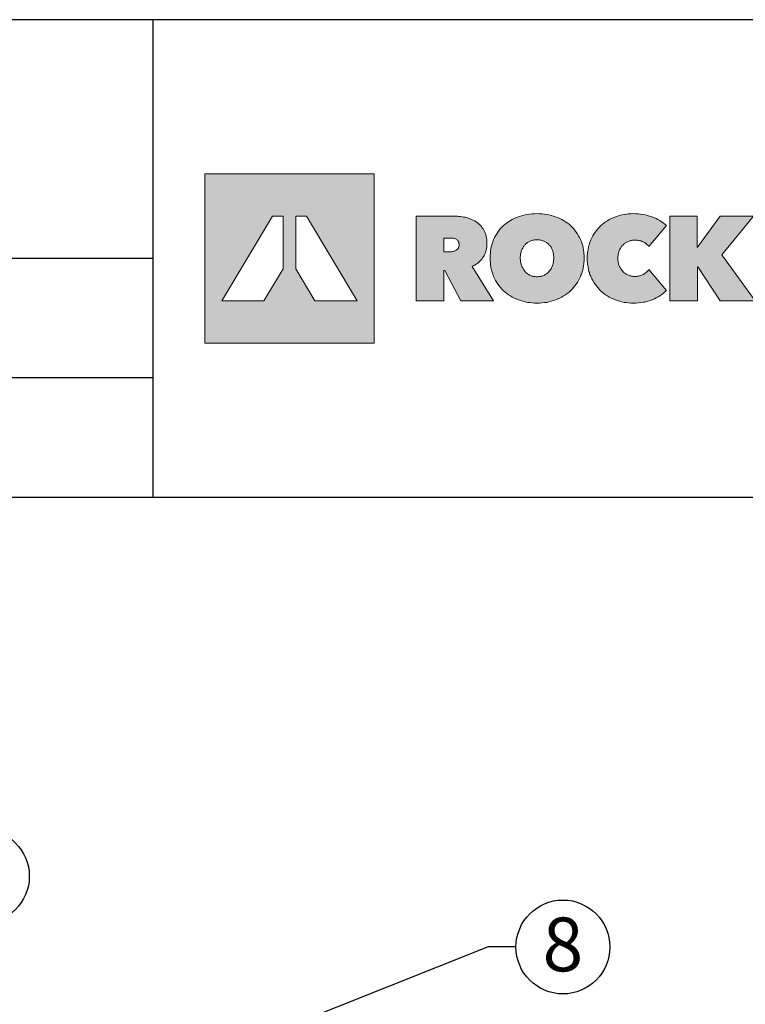
# Model space of a CAD drawing. Extents: x 89 to 2189, y 38 to 3008.
# Drawn here: x 1461 to 1825, y 2514 to 3008 of the extents above; entities that cross this region are included whole.
import ezdxf
from ezdxf.enums import TextEntityAlignment as Align

# ---------------------------------------------------------------- set-up
doc = ezdxf.new("R2010")
doc.units = 0
doc.layers.get('0').update_dxf_attribs({"linetype": 'CONTINUOUS'})
doc.layers.add('keret', color=7, linetype='CONTINUOUS')
doc.layers.add('POPISY', color=1, linetype='CONTINUOUS')
doc.styles.get("Standard").update_dxf_attribs({"font": 'DINProLight_0.ttf'})

# ---------------------------------------------------------------- blocks, each defined once
blk = doc.blocks.new('WMF0')
h = blk.add_hatch(color=240)
h.paths.add_polyline_path([(0, 0), (0, -216.8), (216.8, -216.8), (216.8, 0)])
h.paths.add_polyline_path([(140.9, -162.6), (116.5, -121.9), (116.5, -54.2), (130.1, -54.2), (195.1, -162.6)], flags=16)
h.paths.add_polyline_path([(100.3, -121.9), (75.8, -162.6), (21.7, -162.6), (86.6, -54.2), (100.3, -54.2)], flags=16)
h = blk.add_hatch(color=240)
h.paths.add_polyline_path([(270.9, -54.2), (317.7, -54.2), (319.6, -54.2), (321.6, -54.3), (323.6, -54.4), (325.6, -54.6), (327.5, -54.8), (329.5, -55.1), (331.5, -55.4), (333.5, -55.8), (335.5, -56.2), (337.3, -56.7), (339.2, -57.3), (340.9, -58), (342.7, -58.8), (344.3, -59.6), (346, -60.5), (347.6, -61.5), (349.1, -62.5), (350.5, -63.7), (351.9, -64.9), (353.2, -66.2), (354.4, -67.6), (355.5, -69.1), (356.6, -70.7), (357.6, -72.4), (358, -73.2), (358.5, -74.1), (358.9, -75), (359.3, -76), (359.9, -77.9), (360.5, -80), (360.9, -82.2), (361.2, -84.5), (361.4, -86.9), (361.5, -89.4), (361.4, -90.7), (361.4, -91.8), (361.2, -93), (361.2, -94.2), (360.9, -95.4), (360.7, -96.5), (360.5, -97.7), (360.2, -98.8), (359.9, -99.8), (359.5, -101), (359.1, -102), (358.7, -103), (358.2, -104), (357.7, -105), (357.2, -106), (356.6, -107), (355.9, -107.8), (355.2, -108.8), (354.6, -109.7), (353.8, -110.5), (353.1, -111.3), (352.3, -112.1), (351.5, -112.9), (350.6, -113.7), (349.7, -114.4), (348.8, -115.1), (347.8, -115.8), (346.8, -116.4), (345.8, -117), (344.7, -117.5), (343.6, -118.1), (342.5, -118.7), (370, -162.6), (328.1, -162.6), (307.4, -123.8), (306.3, -123.8), (306.3, -162.6), (270.9, -162.6)])
h.paths.add_polyline_path([(306, -100), (313.2, -100), (314.1, -100), (315.1, -99.9), (316.1, -99.8), (317.2, -99.7), (318.3, -99.5), (319.3, -99.2), (320.3, -98.8), (321.3, -98.4), (322.2, -97.8), (323, -97.2), (323.8, -96.4), (324.5, -95.6), (324.8, -95.2), (325, -94.7), (325.2, -94.1), (325.5, -93.5), (325.6, -93), (325.7, -92.4), (325.8, -91.6), (325.8, -91), (325.8, -90.2), (325.7, -89.5), (325.6, -89), (325.5, -88.4), (325.3, -87.8), (325.2, -87.3), (324.9, -86.8), (324.7, -86.4), (324.1, -85.5), (323.5, -84.9), (322.8, -84.3), (322, -83.8), (321.1, -83.5), (320.2, -83.1), (319.3, -82.9), (318.3, -82.7), (317.4, -82.7), (316.4, -82.6), (315.5, -82.5), (314.6, -82.5), (306, -82.5)], flags=16)
h = blk.add_hatch(color=240)
h.paths.add_polyline_path([(404.2, -107.8), (404.2, -109.1), (404.3, -110.4), (404.4, -111.7), (404.6, -112.9), (404.8, -114.1), (405.1, -115.3), (405.4, -116.4), (405.7, -117.6), (406.2, -118.7), (406.6, -119.7), (407.2, -120.7), (407.7, -121.7), (408.3, -122.7), (408.9, -123.5), (409.5, -124.4), (410.2, -125.3), (410.9, -126), (411.7, -126.7), (412.5, -127.5), (413.3, -128.1), (414.2, -128.7), (415.1, -129.2), (416, -129.8), (417, -130.2), (418, -130.7), (419.1, -131), (420.1, -131.3), (421.2, -131.5), (422.3, -131.7), (423.4, -131.8), (424.5, -131.9), (425.6, -132), (426.7, -131.9), (427.8, -131.8), (428.9, -131.7), (430, -131.5), (431.1, -131.3), (432.1, -131), (433.1, -130.7), (434.1, -130.2), (435.1, -129.8), (436, -129.2), (436.9, -128.7), (437.7, -128.1), (438.6, -127.5), (439.4, -126.7), (440.2, -126), (440.9, -125.3), (441.6, -124.4), (442.3, -123.5), (442.9, -122.7), (443.5, -121.7), (444, -120.7), (444.6, -119.7), (445, -118.7), (445.4, -117.6), (445.8, -116.4), (446.1, -115.3), (446.4, -114.1), (446.6, -112.9), (446.8, -111.7), (446.9, -110.4), (447, -109.1), (447, -107.8), (447, -106.5), (446.9, -105.3), (446.8, -104), (446.6, -102.8), (446.4, -101.6), (446.1, -100.4), (445.8, -99.3), (445.4, -98.2), (445, -97.2), (444.6, -96.1), (444, -95.1), (443.5, -94.2), (442.9, -93.3), (442.3, -92.4), (441.6, -91.6), (440.9, -90.9), (440.2, -90.1), (439.4, -89.5), (438.6, -88.8), (437.7, -88.2), (436.9, -87.6), (436, -87.1), (435.1, -86.7), (434.1, -86.2), (433.1, -85.8), (432.1, -85.5), (431.1, -85.2), (430, -85), (428.9, -84.7), (427.8, -84.6), (426.7, -84.5), (425.6, -84.5), (424.5, -84.5), (423.4, -84.6), (422.3, -84.7), (421.2, -85), (420.1, -85.2), (419.1, -85.5), (418, -85.8), (417, -86.2), (416, -86.7), (415.1, -87.1), (414.2, -87.6), (413.3, -88.2), (412.5, -88.8), (411.7, -89.5), (410.9, -90.1), (410.2, -90.9), (409.5, -91.6), (408.9, -92.4), (408.3, -93.3), (407.7, -94.2), (407.2, -95.1), (406.6, -96.1), (406.2, -97.2), (405.7, -98.2), (405.4, -99.3), (405.1, -100.4), (404.8, -101.6), (404.6, -102.8), (404.4, -104), (404.3, -105.3), (404.2, -106.5)], flags=16)
h.paths.add_polyline_path([(365.5, -107.8), (365.5, -104.6), (365.8, -101.5), (365.9, -99.9), (366.1, -98.4), (366.3, -96.9), (366.6, -95.4), (366.9, -93.9), (367.2, -92.5), (367.6, -91.1), (368, -89.7), (368.5, -88.3), (368.9, -87), (369.5, -85.6), (370, -84.3), (371.2, -81.7), (372.6, -79.3), (374, -76.9), (375.5, -74.6), (377.2, -72.4), (378.9, -70.3), (380.7, -68.4), (382.6, -66.4), (384.7, -64.7), (386.9, -63), (389.1, -61.4), (391.5, -59.9), (393.9, -58.6), (396.4, -57.3), (399, -56.1), (401.7, -55.1), (404.5, -54.2), (407.4, -53.4), (410.3, -52.7), (413.2, -52.1), (416.2, -51.7), (419.3, -51.4), (422.4, -51.2), (425.6, -51.1), (428.8, -51.2), (431.9, -51.4), (435, -51.7), (438, -52.1), (440.9, -52.7), (443.9, -53.4), (446.7, -54.2), (449.4, -55.1), (452.2, -56.1), (454.8, -57.3), (457.4, -58.6), (459.7, -59.9), (462.1, -61.4), (464.4, -63), (466.6, -64.7), (468.6, -66.4), (470.6, -68.4), (472.5, -70.3), (474.2, -72.4), (475.8, -74.6), (477.4, -76.9), (478.8, -79.3), (480.1, -81.7), (481.3, -84.3), (481.9, -85.6), (482.4, -87), (482.9, -88.3), (483.3, -89.7), (483.7, -91.1), (484.1, -92.5), (484.5, -93.9), (484.8, -95.4), (485, -96.9), (485.3, -98.4), (485.4, -99.9), (485.6, -101.5), (485.8, -104.6), (485.9, -107.8), (485.8, -111), (485.6, -114.1), (485.4, -115.7), (485.3, -117.3), (485, -118.7), (484.8, -120.2), (484.5, -121.7), (484.1, -123.2), (483.7, -124.6), (483.3, -126), (482.9, -127.4), (482.4, -128.8), (481.9, -130.1), (481.3, -131.5), (480.1, -134.1), (478.8, -136.7), (477.4, -139.1), (475.8, -141.5), (474.2, -143.7), (472.5, -145.8), (470.6, -147.8), (468.6, -149.8), (466.6, -151.7), (464.4, -153.4), (462.1, -155), (459.7, -156.5), (457.4, -157.9), (454.8, -159.2), (452.2, -160.4), (449.4, -161.5), (446.7, -162.5), (443.9, -163.3), (440.9, -164.1), (438, -164.7), (435, -165.1), (431.9, -165.4), (428.8, -165.6), (425.6, -165.7), (422.4, -165.6), (419.3, -165.4), (416.2, -165.1), (413.2, -164.7), (410.3, -164.1), (407.4, -163.3), (404.5, -162.5), (401.7, -161.5), (399, -160.4), (396.4, -159.2), (393.9, -157.9), (391.5, -156.5), (389.1, -155), (386.9, -153.4), (384.7, -151.7), (382.6, -149.8), (380.7, -147.8), (378.9, -145.8), (377.2, -143.7), (375.5, -141.5), (374, -139.1), (372.6, -136.7), (371.2, -134.1), (370, -131.5), (369.5, -130.1), (368.9, -128.8), (368.5, -127.4), (368, -126), (367.6, -124.6), (367.2, -123.2), (366.9, -121.7), (366.6, -120.2), (366.3, -118.7), (366.1, -117.3), (365.9, -115.7), (365.8, -114.1), (365.5, -111)])
for points in [[(490, -108.4), (490, -105.2), (490.3, -102.1), (490.4, -100.5), (490.6, -99), (490.9, -97.5), (491.1, -96), (491.4, -94.5), (491.7, -93.1), (492.1, -91.7), (492.6, -90.3), (493, -88.9), (493.4, -87.5), (494, -86.1), (494.6, -84.8), (495.7, -82.2), (497.1, -79.7), (498.5, -77.3), (500, -75), (501.6, -72.8), (503.3, -70.7), (505.1, -68.7), (507.1, -66.7), (509.1, -65), (511.3, -63.3), (513.4, -61.6), (515.7, -60.1), (518.2, -58.7), (520.6, -57.4), (523.2, -56.3), (525.9, -55.2), (528.6, -54.2), (531.4, -53.4), (534.2, -52.7), (537, -52.1), (539.9, -51.7), (542.8, -51.4), (545.9, -51.2), (548.9, -51.1), (552, -51.2), (555.1, -51.4), (558.1, -51.7), (561.1, -52.1), (564, -52.7), (566.9, -53.4), (569.8, -54.2), (572.6, -55.2), (575.4, -56.2), (578, -57.4), (580.5, -58.7), (582.8, -60), (585.1, -61.4), (587.3, -62.9), (589.4, -64.4), (591.3, -66.1), (568.9, -93.1), (568.2, -92.1), (567.3, -91.3), (566.4, -90.4), (565.5, -89.6), (564.6, -88.9), (563.5, -88.2), (562.4, -87.6), (561.3, -87), (560.1, -86.6), (558.9, -86.1), (557.7, -85.8), (556.4, -85.5), (555.1, -85.3), (553.8, -85.1), (552.4, -85), (551.1, -85), (549.9, -85), (548.8, -85.1), (547.7, -85.2), (546.6, -85.4), (545.5, -85.6), (544.5, -85.8), (543.4, -86.2), (542.5, -86.6), (541.5, -87), (540.6, -87.5), (539.6, -88), (538.7, -88.6), (537.9, -89.2), (537.1, -89.8), (536.3, -90.5), (535.5, -91.3), (534.8, -92.1), (534.1, -92.9), (533.4, -93.7), (532.9, -94.7), (532.3, -95.6), (531.7, -96.6), (531.3, -97.6), (530.9, -98.7), (530.4, -99.8), (530.1, -101), (529.8, -102.1), (529.6, -103.3), (529.4, -104.5), (529.2, -105.8), (529.1, -107.1), (529.1, -108.4), (529.1, -109.7), (529.2, -111), (529.4, -112.3), (529.6, -113.5), (529.8, -114.7), (530.1, -115.8), (530.5, -116.9), (530.9, -118), (531.4, -119), (531.9, -120), (532.4, -121), (533, -121.9), (533.6, -122.8), (534.3, -123.6), (534.9, -124.4), (535.7, -125.3), (536.4, -126), (537.2, -126.7), (538, -127.3), (538.8, -127.9), (539.7, -128.5), (540.7, -129), (541.7, -129.5), (542.6, -129.9), (543.6, -130.3), (544.6, -130.6), (545.7, -130.9), (546.7, -131.1), (547.7, -131.3), (548.8, -131.4), (550, -131.5), (551.1, -131.5), (552.6, -131.5), (554, -131.3), (555.5, -131.2), (556.8, -130.9), (558.2, -130.5), (559.4, -130.1), (560.7, -129.5), (561.8, -128.9), (562.9, -128.3), (564, -127.5), (564.9, -126.8), (565.9, -126.1), (566.7, -125.3), (567.5, -124.5), (568.3, -123.7), (568.9, -122.8), (591.3, -149.6), (589.4, -151.4), (587.4, -153.1), (585.3, -154.7), (583.1, -156.2), (580.8, -157.6), (578.4, -159), (575.9, -160.1), (573.2, -161.3), (571.9, -161.8), (570.5, -162.3), (569.1, -162.8), (567.7, -163.2), (566.3, -163.6), (564.8, -164), (563.3, -164.3), (561.8, -164.6), (558.7, -165), (555.5, -165.4), (552.3, -165.6), (548.9, -165.7), (545.9, -165.6), (542.8, -165.4), (539.9, -165.1), (537, -164.7), (534.2, -164.1), (531.4, -163.3), (528.6, -162.5), (525.9, -161.5), (523.2, -160.4), (520.6, -159.2), (518.2, -157.9), (515.7, -156.5), (513.4, -155), (511.3, -153.4), (509.1, -151.7), (507.1, -149.8), (505.1, -147.8), (503.3, -145.8), (501.6, -143.7), (500, -141.5), (498.5, -139.2), (497.1, -136.8), (495.7, -134.4), (494.6, -131.8), (494, -130.4), (493.4, -129.1), (493, -127.8), (492.6, -126.4), (492.1, -125), (491.7, -123.5), (491.4, -122.1), (491.1, -120.7), (490.9, -119.2), (490.6, -117.7), (490.4, -116.2), (490.3, -114.7), (490, -111.5)], [(631.4, -119.4), (631, -119.4), (631, -162.6), (595.7, -162.6), (595.7, -54.2), (630.8, -54.2), (630.8, -94.1), (631.1, -94.1), (660.1, -54.2), (703, -54.2), (662.2, -103.8), (705, -162.6), (660.2, -162.6)]]:
    blk.add_hatch(color=240).paths.add_polyline_path(points)
at = {"color": 240, "lineweight": 0}
for points in [[(0, 0), (0, -216.8), (216.8, -216.8), (216.8, 0), (0, 0)], [(100.3, -121.9), (100.3, -121.9), (75.8, -162.6), (21.7, -162.6), (86.6, -54.2), (100.3, -54.2), (100.3, -121.9)], [(140.9, -162.6), (140.9, -162.6), (116.5, -121.9), (116.5, -54.2), (130.1, -54.2), (195.1, -162.6), (140.9, -162.6)], [(270.9, -54.2), (317.7, -54.2), (319.6, -54.2), (321.6, -54.3), (323.6, -54.4), (325.6, -54.6), (327.5, -54.8), (329.5, -55.1), (331.5, -55.4), (333.5, -55.8), (335.5, -56.2), (337.3, -56.7), (339.2, -57.3), (340.9, -58), (342.7, -58.8), (344.3, -59.6), (346, -60.5), (347.6, -61.5), (349.1, -62.5), (350.5, -63.7), (351.9, -64.9), (353.2, -66.2), (354.4, -67.6), (355.5, -69.1), (356.6, -70.7), (357.6, -72.4), (358, -73.2), (358.5, -74.1), (358.9, -75), (359.3, -76), (359.9, -77.9), (360.5, -80), (360.9, -82.2), (361.2, -84.5), (361.4, -86.9), (361.5, -89.4), (361.4, -90.7), (361.4, -91.8), (361.2, -93), (361.2, -94.2), (360.9, -95.4), (360.7, -96.5), (360.5, -97.7), (360.2, -98.8), (359.9, -99.8), (359.5, -101), (359.1, -102), (358.7, -103), (358.2, -104), (357.7, -105), (357.2, -106), (356.6, -107), (355.9, -107.8), (355.2, -108.8), (354.6, -109.7), (353.8, -110.5), (353.1, -111.3), (352.3, -112.1), (351.5, -112.9), (350.6, -113.7), (349.7, -114.4), (348.8, -115.1), (347.8, -115.8), (346.8, -116.4), (345.8, -117), (344.7, -117.5), (343.6, -118.1), (342.5, -118.7), (370, -162.6), (328.1, -162.6), (307.4, -123.8), (306.3, -123.8), (306.3, -162.6), (270.9, -162.6), (270.9, -54.2)], [(365.5, -107.8), (365.5, -104.6), (365.8, -101.5), (365.9, -99.9), (366.1, -98.4), (366.3, -96.9), (366.6, -95.4), (366.9, -93.9), (367.2, -92.5), (367.6, -91.1), (368, -89.7), (368.5, -88.3), (368.9, -87), (369.5, -85.6), (370, -84.3), (371.2, -81.7), (372.6, -79.3), (374, -76.9), (375.5, -74.6), (377.2, -72.4), (378.9, -70.3), (380.7, -68.4), (382.6, -66.4), (384.7, -64.7), (386.9, -63), (389.1, -61.4), (391.5, -59.9), (393.9, -58.6), (396.4, -57.3), (399, -56.1), (401.7, -55.1), (404.5, -54.2), (407.4, -53.4), (410.3, -52.7), (413.2, -52.1), (416.2, -51.7), (419.3, -51.4), (422.4, -51.2), (425.6, -51.1), (428.8, -51.2), (431.9, -51.4), (435, -51.7), (438, -52.1), (440.9, -52.7), (443.9, -53.4), (446.7, -54.2), (449.4, -55.1), (452.2, -56.1), (454.8, -57.3), (457.4, -58.6), (459.7, -59.9), (462.1, -61.4), (464.4, -63), (466.6, -64.7), (468.6, -66.4), (470.6, -68.4), (472.5, -70.3), (474.2, -72.4), (475.8, -74.6), (477.4, -76.9), (478.8, -79.3), (480.1, -81.7), (481.3, -84.3), (481.9, -85.6), (482.4, -87), (482.9, -88.3), (483.3, -89.7), (483.7, -91.1), (484.1, -92.5), (484.5, -93.9), (484.8, -95.4), (485, -96.9), (485.3, -98.4), (485.4, -99.9), (485.6, -101.5), (485.8, -104.6), (485.9, -107.8), (485.8, -111), (485.6, -114.1), (485.4, -115.7), (485.3, -117.3), (485, -118.7), (484.8, -120.2), (484.5, -121.7), (484.1, -123.2), (483.7, -124.6), (483.3, -126), (482.9, -127.4), (482.4, -128.8), (481.9, -130.1), (481.3, -131.5), (480.1, -134.1), (478.8, -136.7), (477.4, -139.1), (475.8, -141.5), (474.2, -143.7), (472.5, -145.8), (470.6, -147.8), (468.6, -149.8), (466.6, -151.7), (464.4, -153.4), (462.1, -155), (459.7, -156.5), (457.4, -157.9), (454.8, -159.2), (452.2, -160.4), (449.4, -161.5), (446.7, -162.5), (443.9, -163.3), (440.9, -164.1), (438, -164.7), (435, -165.1), (431.9, -165.4), (428.8, -165.6), (425.6, -165.7), (422.4, -165.6), (419.3, -165.4), (416.2, -165.1), (413.2, -164.7), (410.3, -164.1), (407.4, -163.3), (404.5, -162.5), (401.7, -161.5), (399, -160.4), (396.4, -159.2), (393.9, -157.9), (391.5, -156.5), (389.1, -155), (386.9, -153.4), (384.7, -151.7), (382.6, -149.8), (380.7, -147.8), (378.9, -145.8), (377.2, -143.7), (375.5, -141.5), (374, -139.1), (372.6, -136.7), (371.2, -134.1), (370, -131.5), (369.5, -130.1), (368.9, -128.8), (368.5, -127.4), (368, -126), (367.6, -124.6), (367.2, -123.2), (366.9, -121.7), (366.6, -120.2), (366.3, -118.7), (366.1, -117.3), (365.9, -115.7), (365.8, -114.1), (365.5, -111), (365.5, -107.8)], [(490, -108.4), (490, -105.2), (490.3, -102.1), (490.4, -100.5), (490.6, -99), (490.9, -97.5), (491.1, -96), (491.4, -94.5), (491.7, -93.1), (492.1, -91.7), (492.6, -90.3), (493, -88.9), (493.4, -87.5), (494, -86.1), (494.6, -84.8), (495.7, -82.2), (497.1, -79.7), (498.5, -77.3), (500, -75), (501.6, -72.8), (503.3, -70.7), (505.1, -68.7), (507.1, -66.7), (509.1, -65), (511.3, -63.3), (513.4, -61.6), (515.7, -60.1), (518.2, -58.7), (520.6, -57.4), (523.2, -56.3), (525.9, -55.2), (528.6, -54.2), (531.4, -53.4), (534.2, -52.7), (537, -52.1), (539.9, -51.7), (542.8, -51.4), (545.9, -51.2), (548.9, -51.1), (552, -51.2), (555.1, -51.4), (558.1, -51.7), (561.1, -52.1), (564, -52.7), (566.9, -53.4), (569.8, -54.2), (572.6, -55.2), (575.4, -56.2), (578, -57.4), (580.5, -58.7), (582.8, -60), (585.1, -61.4), (587.3, -62.9), (589.4, -64.4), (591.3, -66.1), (568.9, -93.1), (568.2, -92.1), (567.3, -91.3), (566.4, -90.4), (565.5, -89.6), (564.6, -88.9), (563.5, -88.2), (562.4, -87.6), (561.3, -87), (560.1, -86.6), (558.9, -86.1), (557.7, -85.8), (556.4, -85.5), (555.1, -85.3), (553.8, -85.1), (552.4, -85), (551.1, -85), (549.9, -85), (548.8, -85.1), (547.7, -85.2), (546.6, -85.4), (545.5, -85.6), (544.5, -85.8), (543.4, -86.2), (542.5, -86.6), (541.5, -87), (540.6, -87.5), (539.6, -88), (538.7, -88.6), (537.9, -89.2), (537.1, -89.8), (536.3, -90.5), (535.5, -91.3), (534.8, -92.1), (534.1, -92.9), (533.4, -93.7), (532.9, -94.7), (532.3, -95.6), (531.7, -96.6), (531.3, -97.6), (530.9, -98.7), (530.4, -99.8), (530.1, -101), (529.8, -102.1), (529.6, -103.3), (529.4, -104.5), (529.2, -105.8), (529.1, -107.1), (529.1, -108.4), (529.1, -109.7), (529.2, -111), (529.4, -112.3), (529.6, -113.5), (529.8, -114.7), (530.1, -115.8), (530.5, -116.9), (530.9, -118), (531.4, -119), (531.9, -120), (532.4, -121), (533, -121.9), (533.6, -122.8), (534.3, -123.6), (534.9, -124.4), (535.7, -125.3), (536.4, -126), (537.2, -126.7), (538, -127.3), (538.8, -127.9), (539.7, -128.5), (540.7, -129), (541.7, -129.5), (542.6, -129.9), (543.6, -130.3), (544.6, -130.6), (545.7, -130.9), (546.7, -131.1), (547.7, -131.3), (548.8, -131.4), (550, -131.5), (551.1, -131.5), (552.6, -131.5), (554, -131.3), (555.5, -131.2), (556.8, -130.9), (558.2, -130.5), (559.4, -130.1), (560.7, -129.5), (561.8, -128.9), (562.9, -128.3), (564, -127.5), (564.9, -126.8), (565.9, -126.1), (566.7, -125.3), (567.5, -124.5), (568.3, -123.7), (568.9, -122.8), (591.3, -149.6), (589.4, -151.4), (587.4, -153.1), (585.3, -154.7), (583.1, -156.2), (580.8, -157.6), (578.4, -159), (575.9, -160.1), (573.2, -161.3), (571.9, -161.8), (570.5, -162.3), (569.1, -162.8), (567.7, -163.2), (566.3, -163.6), (564.8, -164), (563.3, -164.3), (561.8, -164.6), (558.7, -165), (555.5, -165.4), (552.3, -165.6), (548.9, -165.7), (545.9, -165.6), (542.8, -165.4), (539.9, -165.1), (537, -164.7), (534.2, -164.1), (531.4, -163.3), (528.6, -162.5), (525.9, -161.5), (523.2, -160.4), (520.6, -159.2), (518.2, -157.9), (515.7, -156.5), (513.4, -155), (511.3, -153.4), (509.1, -151.7), (507.1, -149.8), (505.1, -147.8), (503.3, -145.8), (501.6, -143.7), (500, -141.5), (498.5, -139.2), (497.1, -136.8), (495.7, -134.4), (494.6, -131.8), (494, -130.4), (493.4, -129.1), (493, -127.8), (492.6, -126.4), (492.1, -125), (491.7, -123.5), (491.4, -122.1), (491.1, -120.7), (490.9, -119.2), (490.6, -117.7), (490.4, -116.2), (490.3, -114.7), (490, -111.5), (490, -108.4)], [(631.4, -119.4), (631, -119.4), (631, -162.6), (595.7, -162.6), (595.7, -54.2), (630.8, -54.2), (630.8, -94.1), (631.1, -94.1), (660.1, -54.2), (703, -54.2), (662.2, -103.8), (705, -162.6), (660.2, -162.6), (631.4, -119.4)], [(306, -100), (306, -100), (313.2, -100), (314.1, -100), (315.1, -99.9), (316.1, -99.8), (317.2, -99.7), (318.3, -99.5), (319.3, -99.2), (320.3, -98.8), (321.3, -98.4), (322.2, -97.8), (323, -97.2), (323.8, -96.4), (324.5, -95.6), (324.8, -95.2), (325, -94.7), (325.2, -94.1), (325.5, -93.5), (325.6, -93), (325.7, -92.4), (325.8, -91.6), (325.8, -91), (325.8, -90.2), (325.7, -89.5), (325.6, -89), (325.5, -88.4), (325.3, -87.8), (325.2, -87.3), (324.9, -86.8), (324.7, -86.4), (324.1, -85.5), (323.5, -84.9), (322.8, -84.3), (322, -83.8), (321.1, -83.5), (320.2, -83.1), (319.3, -82.9), (318.3, -82.7), (317.4, -82.7), (316.4, -82.6), (315.5, -82.5), (314.6, -82.5), (306, -82.5), (306, -100)], [(404.2, -107.8), (404.2, -107.8), (404.2, -109.1), (404.3, -110.4), (404.4, -111.7), (404.6, -112.9), (404.8, -114.1), (405.1, -115.3), (405.4, -116.4), (405.7, -117.6), (406.2, -118.7), (406.6, -119.7), (407.2, -120.7), (407.7, -121.7), (408.3, -122.7), (408.9, -123.5), (409.5, -124.4), (410.2, -125.3), (410.9, -126), (411.7, -126.7), (412.5, -127.5), (413.3, -128.1), (414.2, -128.7), (415.1, -129.2), (416, -129.8), (417, -130.2), (418, -130.7), (419.1, -131), (420.1, -131.3), (421.2, -131.5), (422.3, -131.7), (423.4, -131.8), (424.5, -131.9), (425.6, -132), (426.7, -131.9), (427.8, -131.8), (428.9, -131.7), (430, -131.5), (431.1, -131.3), (432.1, -131), (433.1, -130.7), (434.1, -130.2), (435.1, -129.8), (436, -129.2), (436.9, -128.7), (437.7, -128.1), (438.6, -127.5), (439.4, -126.7), (440.2, -126), (440.9, -125.3), (441.6, -124.4), (442.3, -123.5), (442.9, -122.7), (443.5, -121.7), (444, -120.7), (444.6, -119.7), (445, -118.7), (445.4, -117.6), (445.8, -116.4), (446.1, -115.3), (446.4, -114.1), (446.6, -112.9), (446.8, -111.7), (446.9, -110.4), (447, -109.1), (447, -107.8), (447, -106.5), (446.9, -105.3), (446.8, -104), (446.6, -102.8), (446.4, -101.6), (446.1, -100.4), (445.8, -99.3), (445.4, -98.2), (445, -97.2), (444.6, -96.1), (444, -95.1), (443.5, -94.2), (442.9, -93.3), (442.3, -92.4), (441.6, -91.6), (440.9, -90.9), (440.2, -90.1), (439.4, -89.5), (438.6, -88.8), (437.7, -88.2), (436.9, -87.6), (436, -87.1), (435.1, -86.7), (434.1, -86.2), (433.1, -85.8), (432.1, -85.5), (431.1, -85.2), (430, -85), (428.9, -84.7), (427.8, -84.6), (426.7, -84.5), (425.6, -84.5), (424.5, -84.5), (423.4, -84.6), (422.3, -84.7), (421.2, -85), (420.1, -85.2), (419.1, -85.5), (418, -85.8), (417, -86.2), (416, -86.7), (415.1, -87.1), (414.2, -87.6), (413.3, -88.2), (412.5, -88.8), (411.7, -89.5), (410.9, -90.1), (410.2, -90.9), (409.5, -91.6), (408.9, -92.4), (408.3, -93.3), (407.7, -94.2), (407.2, -95.1), (406.6, -96.1), (406.2, -97.2), (405.7, -98.2), (405.4, -99.3), (405.1, -100.4), (404.8, -101.6), (404.6, -102.8), (404.4, -104), (404.3, -105.3), (404.2, -106.5), (404.2, -107.8)]]:
    blk.add_lwpolyline(points, close=True, dxfattribs=at)

msp = doc.modelspace()

# ---------------------------------------------------------------- linework, layer by layer
at = {"linetype": 'Continuous'}
for p, q in [((1527.66, 3008.39), (1527.66, 2768.67)), ((1527.66, 2888.53), (89.47, 2888.53)), ((1527.66, 2828.53), (89.47, 2828.53)), ((89.47, 2768.67), (2189.47, 2768.67))]:
    msp.add_line(p, q, dxfattribs=at)
at = {"layer": 'keret', "color": 7}
msp.add_line((2189.47, 3008.39), (89.47, 3008.39), dxfattribs=at)
at = {"layer": 'POPISY', "color": 7}
for p, q in [((1696.02, 2542.75), (1586.66, 2499.36)), ((1709.96, 2542.75), (1696.02, 2542.75))]:
    msp.add_line(p, q, dxfattribs=at)
for centre in [(1442, 2578.28), (1733.54, 2542.75)]:
    msp.add_circle(centre, 23.58, dxfattribs=at)

# ---------------------------------------------------------------- block references
at = {"color": 7, "xscale": 0.3920000000000528, "yscale": 0.3920000000000528, "zscale": 0.3920000000000528}
msp.add_blockref('WMF0', (1553.7, 2931.02), dxfattribs=at)

# ---------------------------------------------------------------- texts
at = {"layer": 'POPISY', "color": 7, "oblique": -180, "text_generation_flag": 6}
msp.add_text('8', height=27, rotation=180, dxfattribs=at).set_placement((1733.53, 2530.53), align=Align.CENTER)

doc.saveas('drawing.dxf')
